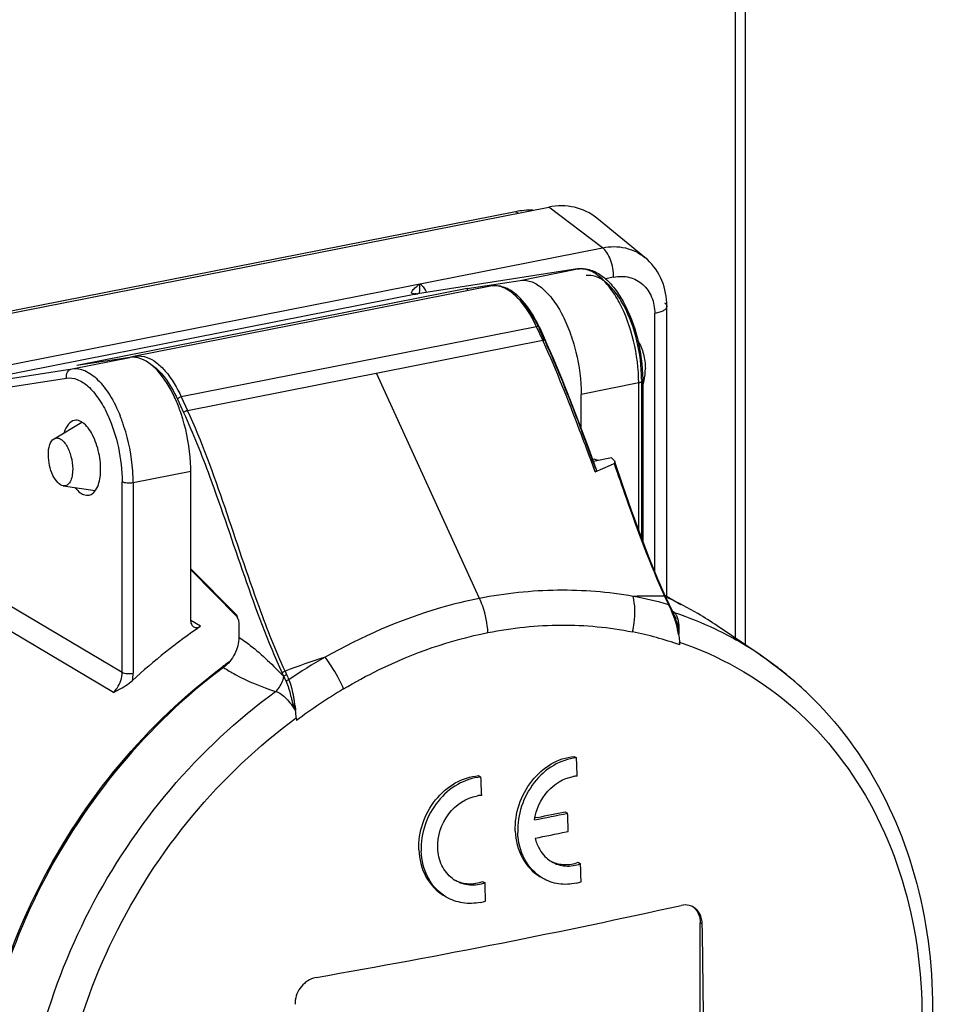
# Model space of a CAD drawing. Units: millimetres. Extents: x -3 to 844, y 0 to 594.
# Drawn here: x 212 to 223, y 58 to 70 of the extents above; entities that cross this region are included whole.
import ezdxf

# ---------------------------------------------------------------- set-up
doc = ezdxf.new("R2010")
doc.units = ezdxf.units.MM
doc.header["$LTSCALE"] = 46.255
for name, color, linetype in [('CEE-ANBAUSTEDXF_CONTINUOUS_LINE', 7, 'CONTINUOUS'), ('DECKEL_GEFR_DXF_CONTINUOUS_LINE', 7, 'CONTINUOUS'), ('SCHRAUBE_D9-DXF_CONTINUOUS_LINE', 7, 'CONTINUOUS')]:
    doc.layers.add(name, color=color, linetype=linetype)

msp = doc.modelspace()

# ---------------------------------------------------------------- linework, layer by layer
at = {"layer": 'CEE-ANBAUSTEDXF_CONTINUOUS_LINE', "color": 6, "linetype": 'CONTINUOUS'}
for p, q in [((207.04341, 65.51479), (218.30174, 67.73792)), ((217.89193, 67.68151), (207.15322, 65.56099)), ((219.48779, 67.11532), (218.89335, 67.6013)), ((218.657, 66.97415), (218.66017, 66.97464)), ((217.29642, 66.73301), (217.94687, 66.83385)), ((217.29642, 66.73301), (212.48132, 65.78219)), ((217.58196, 66.762), (213.19987, 65.89669)), ((217.30139, 66.7066), (217.29642, 66.73301)), ((216.66001, 66.66669), (216.65777, 66.66679)), ((219.75847, 62.93593), (219.75847, 66.51323)), ((218.18558, 66.2547), (218.26191, 66.08805)), ((218.35492, 65.87898), (218.26191, 66.08805)), ((213.13177, 65.88304), (212.48132, 65.78219)), ((219.46026, 65.59699), (219.46026, 63.61966)), ((218.70012, 65.01168), (218.70012, 65.42714)), ((212.19816, 64.87918), (212.53986, 65.08383)), ((219.07682, 64.64355), (218.8528, 64.59932)), ((219.1039, 64.61388), (219.07682, 64.64355)), ((218.86286, 64.62652), (218.84416, 64.62282)), ((218.91082, 64.61077), (218.86286, 64.62652)), ((218.8753, 64.47144), (219.06378, 64.55371)), ((219.06378, 64.55371), (219.10724, 64.57266)), ((219.21214, 64.31369), (219.11547, 64.59557)), ((213.88502, 62.62643), (213.88502, 64.47632)), ((212.31278, 64.29875), (212.70756, 64.2392)), ((213.88502, 63.26106), (214.45782, 62.68023)), ((219.73459, 62.95008), (219.92991, 62.83437)), ((219.76618, 62.88047), (219.74289, 62.93124)), ((219.77709, 62.85738), (219.76618, 62.88047)), ((219.78631, 62.8385), (219.77709, 62.85738)), ((219.79226, 62.82651), (219.78631, 62.8385)), ((219.80246, 62.80571), (219.79226, 62.8265)), ((214.44832, 62.70486), (214.45874, 62.68114)), ((219.85446, 62.68804), (219.84106, 62.72046)), ((214.47833, 62.59883), (214.47833, 62.42999)), ((219.85446, 62.68804), (219.86682, 62.65631)), ((220.90879, 62.21245), (220.37949, 62.57061)), ((215.18645, 61.43466), (215.18841, 61.4008)), ((218.61283, 60.95942), (218.64296, 60.94157)), ((217.43415, 60.72189), (217.46427, 60.70405)), ((218.50359, 60.27665), (218.53367, 60.25882)), ((218.16329, 60.20704), (218.12982, 60.20027)), ((218.51679, 60.02871), (218.54211, 60.03393)), ((218.66348, 59.653), (218.69354, 59.63519)), ((217.48478, 59.41549), (217.51484, 59.39768)), ((220.16983, 55.33561), (220.16983, 58.90645))]:
    msp.add_line(p, q, dxfattribs=at)
at = {"layer": 'CEE-ANBAUSTEDXF_CONTINUOUS_LINE', "color": 9, "linetype": 'CONTINUOUS'}
for p, q in [((217.92296, 67.66313), (217.89193, 67.68151)), ((218.96481, 67.2361), (218.30174, 67.73792)), ((207.70648, 65.01296), (218.96481, 67.2361)), ((218.65701, 66.97408), (216.68169, 66.66783)), ((217.94687, 66.83385), (218.65701, 66.97408)), ((218.65701, 66.97408), (218.66017, 66.97464)), ((219.10174, 66.87415), (218.9994, 66.85394)), ((216.68169, 66.66783), (210.44631, 65.43656)), ((216.66012, 66.66669), (216.66002, 66.66669)), ((216.68485, 66.66839), (216.68169, 66.66783)), ((219.60847, 63.2432), (219.60847, 66.42437)), ((218.15041, 66.26126), (213.76833, 65.39595)), ((218.22674, 66.09462), (218.15041, 66.26126)), ((218.25419, 66.08452), (218.18299, 66.23997)), ((213.84465, 65.22931), (218.22674, 66.09462)), ((218.23511, 66.07631), (218.22674, 66.09462)), ((212.42163, 65.74281), (213.13177, 65.88304)), ((210.44631, 65.43656), (212.42163, 65.74281)), ((210.37818, 65.3212), (212.35351, 65.62744)), ((217.44759, 62.90918), (216.17426, 65.68932)), ((219.41026, 65.56737), (218.70012, 65.42714)), ((219.41026, 63.75389), (219.41026, 65.56737)), ((219.44687, 65.59699), (219.44687, 63.65478)), ((213.72076, 65.36808), (213.79709, 65.20143)), ((213.76833, 65.39595), (213.84465, 65.22931)), ((218.8753, 64.47144), (218.82285, 64.61154)), ((218.83802, 64.61739), (218.86759, 64.53682)), ((213.88502, 64.47632), (213.17488, 64.33609)), ((213.03828, 61.99853), (213.03828, 64.34861)), ((213.17488, 64.33609), (213.17488, 61.98601)), ((210.41828, 63.5506), (213.03828, 61.99853)), ((212.9313, 61.74943), (210.3113, 63.3015)), ((214.44832, 62.70486), (213.88502, 63.27606)), ((219.7303, 62.9367), (219.75037, 62.89287)), ((219.74783, 62.90687), (219.74116, 62.92143)), ((219.75725, 62.88192), (219.76093, 62.87804)), ((219.75726, 62.88201), (219.76093, 62.87804)), ((219.78486, 62.83057), (219.78026, 62.83075)), ((214.00679, 62.5646), (213.88502, 62.63674)), ((215.01266, 61.98771), (215.03253, 61.94412)), ((215.04788, 62.01208), (215.06795, 61.96825)), ((220.19387, 58.89221), (220.16983, 58.90645))]:
    msp.add_line(p, q, dxfattribs=at)
at = {"layer": 'CEE-ANBAUSTEDXF_CONTINUOUS_LINE', "color": 7, "linetype": 'CONTINUOUS'}
for p, q in [((219.90308, 62.46446), (219.90354, 62.46228)), ((219.90498, 62.50083), (219.90535, 62.49079))]:
    msp.add_line(p, q, dxfattribs=at)
at = {"layer": 'CEE-ANBAUSTEDXF_CONTINUOUS_LINE', "color": 6, "linetype": 'CONTINUOUS'}
for points in [[(218.88655, 64.50745), (218.79405, 64.7592), (218.68077, 65.06371), (218.57028, 65.3525), (218.4618, 65.62456), (218.35492, 65.87898)], [(219.74289, 62.93124), (219.6477, 63.14722), (219.53993, 63.41085), (219.4319, 63.694), (219.323, 63.99543), (219.21214, 64.31369)], [(219.84106, 62.72046), (219.8279, 62.75075), (219.81503, 62.77911), (219.80246, 62.80571)]]:
    msp.add_lwpolyline(points, dxfattribs=at)
at = {"layer": 'CEE-ANBAUSTEDXF_CONTINUOUS_LINE', "color": 9, "linetype": 'CONTINUOUS'}
for centre, radius, start, end in [((218.6941, 66.73486), 0.24207, 98.065725, 98.812559), ((216.65892, 66.58887), 0.07782, 90.816884, 101.14237), ((216.64723, 66.89609), 0.23089, 269.169502, 270.75129), ((216.64729, 66.89235), 0.22715, 270.748149, 273.829257), ((216.65893, 66.58869), 0.078, 89.198438, 90.824367), ((216.65895, 66.58937), 0.07732, 80.030744, 89.131626), ((216.64748, 66.88928), 0.22408, 273.833384, 275.564945), ((216.64767, 66.88734), 0.22212, 275.563885, 278.809877), ((213.24721, 65.65709), 0.24423, 101.178305, 108.511391), ((211.37691, 64.49076), 1.63272, 24.59565, 24.903256), ((211.19576, 64.4269), 1.96118, 21.855223, 22.020745), ((211.16446, 64.41442), 1.99488, 20.936662, 21.853058), ((211.08498, 64.38426), 2.07989, 18.982338, 20.930309), ((211.01748, 64.36076), 2.15137, 18.190355, 18.989597), ((210.8858, 64.31851), 2.28965, 4.17432, 18.165991), ((211.11272, 64.3346), 2.06216, 0.041422, 4.187361), ((219.58219, 55.44673), 7.49143, 88.867154, 91.843531), ((214.72949, 60.6003), 5.52305, 24.518309, 24.68482), ((221.26276, 63.58581), 1.66358, 204.616452, 205.38667), ((221.39947, 63.65094), 1.81501, 205.393635, 205.754079), ((222.15243, 64.10587), 2.68829, 207.157271, 207.653811), ((221.79996, 63.84414), 2.25966, 205.754078, 206.047459), ((221.99988, 63.94142), 2.48199, 206.038376, 206.582745), ((223.1198, 64.60993), 3.7791, 207.615893, 207.785171), ((222.32141, 64.18926), 2.87667, 207.785325, 208.003569), ((216.49794, 58.65554), 5.27997, 50.542475, 50.914536), ((219.91161, 62.88992), 0.16815, 241.018692, 249.741614), ((218.4823, 58.61034), 4.34389, 64.393711, 71.600738), ((218.53272, 58.47381), 4.10143, 70.279748, 78.730777), ((219.41112, 62.54934), 0.50081, 350.050613, 353.6389), ((218.50218, 58.65505), 4.29498, 55.921339, 64.375095), ((218.49848, 58.65061), 4.30073, 52.947427, 55.913681), ((221.15077, 45.28734), 17.80343, 108.366333, 110.047123), ((218.48265, 58.62973), 4.32693, 50.549291, 52.946837), ((218.4673, 58.61101), 4.35114, 48.903446, 50.549763), ((218.44694, 58.5879), 4.38194, 45.89718, 48.901491), ((219.04998, 56.29267), 6.40349, 120.812027, 127.088064), ((218.42869, 58.56887), 4.40831, 45.103693, 45.898994)]:
    msp.add_arc(centre, radius, start, end, dxfattribs=at)
at = {"layer": 'CEE-ANBAUSTEDXF_CONTINUOUS_LINE', "color": 6, "linetype": 'CONTINUOUS'}
for centre, radius, start, end in [((216.66226, 66.82065), 0.15398, 269.168694, 270.720669), ((216.6624, 66.81452), 0.14784, 270.695758, 277.124166), ((216.66283, 66.81039), 0.1437, 277.155429, 278.811644), ((217.47204, 66.14631), 0.66766, 49.485085, 50.03182), ((217.42686, 66.09486), 0.73612, 44.523437, 49.41308), ((217.3769, 66.04434), 0.80717, 44.352216, 44.593873), ((218.87158, 66.51329), 0.88688, 359.996518, 2.875137), ((216.60819, 65.53228), 1.73495, 24.606936, 25.322857), ((213.16927, 65.64066), 0.24526, 92.622414, 98.794466), ((213.16968, 65.63071), 0.25522, 87.01027, 92.612065), ((213.2536, 65.6253), 0.27666, 101.198401, 110.197178), ((217.58835, 65.59696), 1.87192, 0.000787, 0.528778), ((212.03727, 64.62338), 1.81826, 23.880755, 24.900556), ((211.87643, 64.5543), 1.9933, 18.958088, 23.824566), ((211.74, 64.5052), 2.13829, 18.718308, 19.014869), ((212.52563, 64.37105), 0.22529, 326.789643, 327.487135), ((218.52837, 58.50433), 4.5039, 73.861728, 79.602884), ((217.95029, 58.97394), 4.34044, 65.139347, 65.54414), ((217.95852, 58.99141), 4.32112, 59.671669, 65.140955), ((218.48373, 62.20203), 1.44093, 24.493024, 25.869862), ((217.94751, 61.95474), 2.03142, 24.113848, 24.570017), ((218.08086, 62.01451), 1.88529, 22.905185, 24.111525), ((218.05849, 62.00499), 1.9096, 21.981429, 22.907326), ((218.19636, 62.06034), 1.76103, 20.846091, 21.990244), ((217.96079, 58.99618), 4.31586, 55.915016, 59.665785), ((214.04231, 62.50724), 0.45129, 22.240913, 22.665517), ((214.136, 62.5451), 0.35023, 19.814063, 22.309628), ((214.20435, 62.56997), 0.2775, 17.706583, 19.766393), ((218.06995, 56.59192), 7.22372, 124.227122, 132.765542), ((224.21662, 62.87971), 4.33184, 185.55708, 185.755838), ((218.54998, 56.35011), 7.13599, 125.973997, 126.743136), ((219.10211, 55.97465), 7.15791, 119.834662, 124.047988), ((123.75495, 56.60992), 94.98683, 2.4775881, 2.6137436), ((122.55486, 56.37245), 95.00821, 2.4770049, 2.6131287), ((218.67486, 60.2722), 0.44444, 96.421013, 99.599269), ((218.67328, 60.28636), 0.43019, 92.704885, 96.423893), ((217.49211, 60.02223), 0.45669, 95.768461, 98.872846), ((217.49077, 60.03571), 0.44315, 92.130341, 95.771214), ((198.69516, 156.25721), 98.00328, 281.4578917, 281.6609576), ((198.67804, 156.47395), 98.24255, 281.4170507, 281.6602712), ((124.58141, 56.6213), 94.02265, 2.0800603, 2.2171986), ((198.66768, 156.34243), 98.33778, 281.4170222, 281.6449416), ((218.53862, 60.00325), 0.39815, 228.078685, 239.30391), ((125.70642, 56.68311), 93.03396, 1.6805954, 1.8183699), ((217.35774, 59.77561), 0.40552, 232.645647, 239.349685), ((124.52448, 56.44618), 93.03719, 1.6801843, 1.8179534), ((218.49674, 60.04458), 0.66494, 282.526878, 287.8325), ((217.32222, 59.82329), 0.67915, 281.561758, 287.078146), ((199.15901, 152.76083), 95.91665, 281.1567952, 282.5104021), ((219.98698, 58.93286), 0.19394, 67.126247, 76.244018), ((219.98737, 58.93413), 0.19261, 59.349504, 67.08685), ((219.96067, 58.94084), 0.20046, 48.408425, 55.601265), ((132.57068, 57.10679), 87.64138, 358.8326989, 1.1673011), ((197.64905, 160.32893), 103.63389, 279.8809817, 281.1662161), ((215.47954, 57.96605), 0.27033, 99.948051, 107.584424)]:
    msp.add_arc(centre, radius, start, end, dxfattribs=at)
at = {"layer": 'CEE-ANBAUSTEDXF_CONTINUOUS_LINE', "color": 7, "linetype": 'CONTINUOUS'}
for centre, radius, start, end in [((218.52601, 62.1384), 1.43738, 27.703146, 28.285412), ((218.51414, 62.13216), 1.45079, 27.144371, 27.703274), ((218.47754, 62.11349), 1.49188, 26.252349, 27.141332), ((218.49878, 62.12319), 1.46854, 23.833659, 26.279484), ((218.62315, 62.17869), 1.33235, 23.262529, 23.811691), ((218.70947, 62.21511), 1.23865, 21.824226, 23.291791), ((218.73828, 62.22779), 1.20719, 21.77364, 23.27951), ((218.87799, 62.28377), 1.05668, 20.666192, 21.764795), ((218.86728, 62.27845), 1.0686, 20.948091, 21.816926), ((218.95102, 62.31068), 0.97888, 20.675624, 20.938557), ((218.95294, 62.3122), 0.97652, 20.207971, 20.657729), ((218.98407, 62.32315), 0.94354, 20.395179, 20.675675), ((219.00897, 62.33242), 0.91698, 20.229566, 20.394602), ((219.0626, 62.35201), 0.85986, 18.122726, 20.242394), ((219.11297, 62.37011), 0.80636, 18.013568, 20.271728), ((219.53266, 62.47504), 0.37322, 4.883811, 9.102847), ((219.59722, 62.48056), 0.30843, 4.137448, 4.884291), ((219.6748, 62.48626), 0.23064, 3.623164, 4.11587), ((219.67433, 62.48497), 0.23174, 3.029326, 5.425426), ((219.70684, 62.48676), 0.19918, 1.162992, 3.008807)]:
    msp.add_arc(centre, radius, start, end, dxfattribs=at)
at = {"layer": 'CEE-ANBAUSTEDXF_CONTINUOUS_LINE', "color": 6, "linetype": 'CONTINUOUS'}
for points in [[(218.10527, 67.69962), (218.03394, 67.70177), (217.96195, 67.69534), (217.89193, 67.68151)], [(213.2351, 65.87779), (213.21804, 65.88197), (213.20053, 65.88467), (213.18299, 65.88558)], [(212.56697, 65.06615), (212.55793, 65.0736), (212.54836, 65.08049), (212.53828, 65.08647)], [(218.88171, 64.51775), (218.8778, 64.52462), (218.87292, 64.53098), (218.86759, 64.53682)], [(218.88655, 64.50745), (218.88524, 64.51101), (218.88358, 64.51445), (218.88171, 64.51775)], [(219.1039, 64.61388), (219.10876, 64.60855), (219.11313, 64.6024), (219.11547, 64.59557)], [(214.46871, 62.65437), (214.47144, 62.64579), (214.47373, 62.63705), (214.47539, 62.62821)], [(214.47539, 62.62821), (214.47721, 62.61853), (214.47832, 62.60867), (214.47832, 62.59882)], [(219.86659, 62.61755), (219.8591, 62.64093), (219.85085, 62.66408), (219.84211, 62.68702)], [(219.8949, 62.50214), (219.88898, 62.54131), (219.87869, 62.57984), (219.86659, 62.61755)], [(219.90662, 62.44527), (219.90921, 62.41967), (219.91224, 62.39412), (219.91453, 62.36849)], [(219.91669, 62.33469), (219.91636, 62.34593), (219.91563, 62.35716), (219.91498, 62.36838)], [(215.1861, 61.43479), (215.18377, 61.4659), (215.17969, 61.49685), (215.17687, 61.52791)], [(220.03309, 59.12124), (220.00172, 59.12893), (219.96771, 59.12856), (219.93617, 59.12156)]]:
    msp.add_open_spline(points, degree=3, dxfattribs=at)
for points, knots in [([(218.89335, 67.6013), (218.81476, 67.66554), (218.62042, 67.76017), (218.40574, 67.75846), (218.30174, 67.73792)], [0, 0, 0, 0, 0.4891519, 1, 1, 1, 1]), ([(219.75735, 66.55777), (219.75199, 66.66438), (219.70235, 66.87588), (219.56854, 67.0493), (219.48779, 67.11532)], [0, 0, 0, 0, 0.50576031, 1, 1, 1, 1]), ([(218.66017, 66.97464), (218.71204, 66.98268), (218.82468, 66.97127), (218.97634, 66.88453), (219.11032, 66.74684), (219.27272, 66.49671), (219.41296, 66.11433), (219.45863, 65.78303), (219.46018, 65.61424)], [0, 0, 0, 0, 0.09140019, 0.18901994, 0.29871773, 0.42307283, 0.70604061, 1, 1, 1, 1]), ([(217.94687, 66.83385), (217.98968, 66.84049), (218.08784, 66.82803), (218.22364, 66.74379), (218.35191, 66.60573), (218.46804, 66.42022), (218.5664, 66.1971), (218.66609, 65.86633), (218.70012, 65.60243), (218.70012, 65.42714)], [0, 0, 0, 0, 0.07528775, 0.16434995, 0.27279746, 0.40031466, 0.54309098, 0.69532146, 1, 1, 1, 1]), ([(217.90092, 66.658), (217.85448, 66.69692), (217.75543, 66.76039), (217.63508, 66.77249), (217.58196, 66.762)], [0, 0, 0, 0, 0.52809034, 1, 1, 1, 1]), ([(218.17643, 66.27435), (218.16084, 66.30731), (218.09965, 66.42654), (218.02235, 66.53876), (217.95407, 66.6086)], [0, 0, 0, 0, 0.2718481, 1, 1, 1, 1]), ([(213.68651, 65.38895), (213.63129, 65.5079), (213.51712, 65.70433), (213.32777, 65.85509), (213.2351, 65.87779)], [0, 0, 0, 0, 0.57887056, 1, 1, 1, 1]), ([(213.88502, 64.47632), (213.88502, 64.53558), (213.87391, 64.77773), (213.82392, 65.01808), (213.76519, 65.19141)], [0, 0, 0, 0, 0.24460087, 1, 1, 1, 1]), ([(212.45026, 65.10646), (212.42156, 65.10167), (212.36091, 65.05817), (212.33547, 64.99317), (212.32478, 64.95583)], [0, 0, 0, 0, 0.42822129, 1, 1, 1, 1]), ([(212.53828, 65.08647), (212.53106, 65.09074), (212.50406, 65.10462), (212.47199, 65.11008), (212.45026, 65.10646)], [0, 0, 0, 0, 0.27577419, 1, 1, 1, 1]), ([(212.71561, 64.24996), (212.74945, 64.30305), (212.78172, 64.44957), (212.76673, 64.6757), (212.69972, 64.89537), (212.61765, 65.02441), (212.56697, 65.06615)], [0, 0, 0, 0, 0.21615493, 0.49350385, 0.77460829, 1, 1, 1, 1]), ([(212.19816, 64.87918), (212.20891, 64.88562), (212.2358, 64.89306), (212.27828, 64.87898), (212.31779, 64.84561), (212.3693, 64.77495), (212.41403, 64.65904), (212.42847, 64.55706), (212.42847, 64.50465)], [0, 0, 0, 0, 0.07573033, 0.15813382, 0.25987767, 0.38409046, 0.68323917, 1, 1, 1, 1]), ([(212.12847, 64.68237), (212.12847, 64.72445), (212.13502, 64.79554), (212.17293, 64.86406), (212.19816, 64.87918)], [0, 0, 0, 0, 0.58856933, 1, 1, 1, 1]), ([(212.31278, 64.29875), (212.28723, 64.30261), (212.23289, 64.34181), (212.17833, 64.43229), (212.13887, 64.5506), (212.12847, 64.63822), (212.12847, 64.68237)], [0, 0, 0, 0, 0.17285866, 0.41467735, 0.70460939, 1, 1, 1, 1]), ([(219.11547, 64.59557), (219.11683, 64.5916), (219.11854, 64.58216), (219.11149, 64.5745), (219.10724, 64.57266)], [0, 0, 0, 0, 0.4752219, 1, 1, 1, 1]), ([(212.42847, 64.50465), (212.42847, 64.47526), (212.42413, 64.42151), (212.40241, 64.35244), (212.36496, 64.3042), (212.32827, 64.29641), (212.31278, 64.29875)], [0, 0, 0, 0, 0.33562496, 0.61064555, 0.82105304, 1, 1, 1, 1]), ([(218.8753, 64.47144), (218.88177, 64.47427), (218.89222, 64.48681), (218.88884, 64.50123), (218.88655, 64.50745)], [0, 0, 0, 0, 0.51581156, 1, 1, 1, 1]), ([(212.45877, 64.2763), (212.46494, 64.26847), (212.48824, 64.24093), (212.51578, 64.21648), (212.53828, 64.20315)], [0, 0, 0, 0, 0.27603147, 1, 1, 1, 1]), ([(212.53828, 64.20315), (212.546, 64.19858), (212.57479, 64.18389), (212.60951, 64.17914), (212.63234, 64.18436)], [0, 0, 0, 0, 0.27701181, 1, 1, 1, 1]), ([(212.63234, 64.18436), (212.64018, 64.18615), (212.67347, 64.19796), (212.69936, 64.2251), (212.71412, 64.24765)], [0, 0, 0, 0, 0.22974152, 1, 1, 1, 1]), ([(213.88502, 62.62643), (213.88502, 62.61924), (213.88754, 62.59285), (213.90403, 62.56735), (213.92066, 62.55749)], [0, 0, 0, 0, 0.27108221, 1, 1, 1, 1]), ([(213.92066, 62.55749), (213.93294, 62.55021), (213.96458, 62.54383), (213.99378, 62.55576), (214.00679, 62.5646)], [0, 0, 0, 0, 0.47576208, 1, 1, 1, 1]), ([(219.90514, 62.46023), (219.90204, 62.46194), (219.90086, 62.47039), (219.89657, 62.48356), (219.896, 62.49486), (219.8949, 62.50214)], [0, 0, 0, 0, 0.24458274, 0.4916521, 1, 1, 1, 1]), ([(214.47833, 62.42999), (214.47833, 62.35901), (214.44085, 62.21497), (214.34616, 62.10073), (214.28848, 62.05766)], [0, 0, 0, 0, 0.49648073, 1, 1, 1, 1]), ([(220.90879, 62.21245), (221.32583, 61.93025), (222.07938, 61.20209), (222.80673, 59.78085), (223.10293, 58.14358), (222.95894, 56.41761), (222.39503, 54.72733), (221.45515, 53.19368), (220.20876, 51.92847), (219.20622, 51.31242), (218.684, 51.08222)], [0, 0, 0, 0, 0.11190445, 0.22771354, 0.34935955, 0.47690291, 0.60866616, 0.7418199, 0.87317156, 1, 1, 1, 1]), ([(215.76998, 61.79234), (215.75571, 61.82649), (215.69201, 61.9639), (215.61119, 62.09349), (215.54106, 62.18388)], [0, 0, 0, 0, 0.24441842, 1, 1, 1, 1]), ([(211.19341, 56.00865), (211.19341, 57.16368), (211.80139, 59.50802), (213.3423, 61.36756), (214.28103, 62.06835)], [0, 0, 0, 0, 0.49646788, 1, 1, 1, 1]), ([(214.28848, 62.05766), (213.35252, 61.35676), (211.81587, 59.50014), (211.20705, 57.16126), (211.20476, 56.00825)], [0, 0, 0, 0, 0.50350996, 1, 1, 1, 1]), ([(212.9313, 61.74943), (212.9514, 61.75984), (213.03288, 61.80187), (213.11414, 61.84817), (213.16505, 61.89513)], [0, 0, 0, 0, 0.24632757, 1, 1, 1, 1]), ([(215.06056, 61.88528), (215.07287, 61.85827), (215.0937, 61.80099), (215.11346, 61.72689), (215.12859, 61.66564), (215.13863, 61.62679), (215.14787, 61.59584), (215.15521, 61.57266), (215.16351, 61.55413), (215.16842, 61.5388), (215.17531, 61.53274), (215.17553, 61.52872)], [0, 0, 0, 0, 0.23723448, 0.4855669, 0.61278937, 0.74146683, 0.80616701, 0.8709573, 0.93568278, 0.96784854, 1, 1, 1, 1]), ([(217.8887, 60.03845), (217.88461, 60.14744), (217.91835, 60.37004), (218.07459, 60.66308), (218.31349, 60.87989), (218.5145, 60.95019), (218.61283, 60.95942)], [0, 0, 0, 0, 0.25671351, 0.51707352, 0.76754996, 1, 1, 1, 1]), ([(218.64296, 60.94157), (218.54463, 60.93234), (218.34362, 60.86205), (218.10471, 60.64525), (217.94845, 60.35222), (217.91469, 60.12962), (217.91878, 60.02063)], [0, 0, 0, 0, 0.23245066, 0.48292536, 0.74328478, 1, 1, 1, 1]), ([(216.69794, 59.80808), (216.69385, 59.9169), (216.72824, 60.13941), (216.88761, 60.43141), (217.13107, 60.64585), (217.3346, 60.71363), (217.43415, 60.72189)], [0, 0, 0, 0, 0.25542794, 0.51487548, 0.76569055, 1, 1, 1, 1]), ([(217.46427, 60.70405), (217.36472, 60.69579), (217.16118, 60.628), (216.91773, 60.41358), (216.75835, 60.12159), (216.72394, 59.89908), (216.72803, 59.79026)], [0, 0, 0, 0, 0.23431056, 0.48512732, 0.74457487, 1, 1, 1, 1]), ([(218.12506, 60.1754), (218.1436, 60.30387), (218.2517, 60.54587), (218.48207, 60.69036), (218.60074, 60.71041)], [0, 0, 0, 0, 0.51888459, 1, 1, 1, 1]), ([(216.93129, 59.82855), (216.92575, 59.97609), (217.01939, 60.27321), (217.28364, 60.45193), (217.42166, 60.47346)], [0, 0, 0, 0, 0.51384797, 1, 1, 1, 1]), ([(217.8887, 60.03845), (217.89301, 59.92371), (217.94548, 59.7008), (218.10287, 59.52897), (218.19367, 59.47518)], [0, 0, 0, 0, 0.52104918, 1, 1, 1, 1]), ([(218.22372, 59.45738), (218.13292, 59.51117), (217.97555, 59.68299), (217.92308, 59.90589), (217.91878, 60.02063)], [0, 0, 0, 0, 0.47894876, 1, 1, 1, 1]), ([(218.1335, 59.95052), (218.13911, 59.92652), (218.16656, 59.83631), (218.22078, 59.75351), (218.27262, 59.707)], [0, 0, 0, 0, 0.26139615, 1, 1, 1, 1]), ([(216.69794, 59.80808), (216.70227, 59.69299), (216.7562, 59.46851), (216.91558, 59.29655), (217.00743, 59.24214)], [0, 0, 0, 0, 0.51895373, 1, 1, 1, 1]), ([(217.03749, 59.22433), (216.94564, 59.27875), (216.78627, 59.4507), (216.73235, 59.67517), (216.72803, 59.79026)], [0, 0, 0, 0, 0.48104522, 1, 1, 1, 1]), ([(217.11169, 59.45326), (217.05714, 59.49489), (216.96564, 59.61175), (216.93405, 59.75498), (216.93129, 59.82855)], [0, 0, 0, 0, 0.48244643, 1, 1, 1, 1]), ([(218.33537, 59.66089), (218.38701, 59.6303), (218.50932, 59.59259), (218.63466, 59.61346), (218.69354, 59.63519)], [0, 0, 0, 0, 0.48883243, 1, 1, 1, 1]), ([(218.33606, 59.6623), (218.38522, 59.63885), (218.4974, 59.61251), (218.61003, 59.63327), (218.66348, 59.653)], [0, 0, 0, 0, 0.488758, 1, 1, 1, 1]), ([(217.51484, 59.39768), (217.45481, 59.37644), (217.32737, 59.35691), (217.2035, 59.39564), (217.151, 59.42674)], [0, 0, 0, 0, 0.51069634, 1, 1, 1, 1]), ([(217.15162, 59.42813), (217.20162, 59.40409), (217.31544, 59.37658), (217.43021, 59.39618), (217.48478, 59.41549)], [0, 0, 0, 0, 0.48935372, 1, 1, 1, 1]), ([(218.64096, 59.39547), (218.57002, 59.37973), (218.42336, 59.37233), (218.28439, 59.42144), (218.22372, 59.45738)], [0, 0, 0, 0, 0.50752801, 1, 1, 1, 1]), ([(217.45834, 59.15791), (217.38652, 59.14325), (217.23857, 59.13794), (217.09874, 59.18804), (217.03749, 59.22433)], [0, 0, 0, 0, 0.50726821, 1, 1, 1, 1]), ([(220.19387, 58.89221), (220.19303, 58.9345), (220.17564, 59.01653), (220.11857, 59.08028), (220.08557, 59.09984)], [0, 0, 0, 0, 0.52443074, 1, 1, 1, 1]), ([(220.09373, 59.09076), (220.11819, 59.06905), (220.15807, 59.01064), (220.16983, 58.94173), (220.16983, 58.90645)], [0, 0, 0, 0, 0.48100924, 1, 1, 1, 1]), ([(215.39787, 58.22374), (215.33249, 58.20308), (215.2147, 58.11143), (215.16953, 57.97008), (215.17093, 57.90035)], [0, 0, 0, 0, 0.49572971, 1, 1, 1, 1])]:
    msp.add_open_spline(points, degree=3, knots=knots, dxfattribs=at)
at = {"layer": 'CEE-ANBAUSTEDXF_CONTINUOUS_LINE', "color": 9, "linetype": 'CONTINUOUS'}
for points, knots in [([(218.96481, 67.2361), (219.05675, 67.25425), (219.24652, 67.25576), (219.41831, 67.17211), (219.48779, 67.11532)], [0, 0, 0, 0, 0.51084644, 1, 1, 1, 1]), ([(219.10174, 66.87415), (219.10174, 66.94661), (219.0819, 67.05338), (219.02482, 67.17284), (218.98605, 67.22002), (218.96481, 67.2361)], [0, 0, 0, 0, 0.54852965, 0.79837671, 1, 1, 1, 1]), ([(219.41026, 65.56737), (219.41026, 65.7421), (219.36574, 66.08619), (219.22551, 66.48363), (219.06393, 66.74344), (218.93618, 66.88191), (218.80098, 66.96701), (218.703, 66.98062), (218.66013, 66.97454)], [0, 0, 0, 0, 0.304432, 0.59882902, 0.72649856, 0.83520824, 0.92456577, 1, 1, 1, 1]), ([(219.44687, 65.61409), (219.44687, 65.77344), (219.40615, 66.08713), (219.27799, 66.44928), (219.13033, 66.68555), (219.0137, 66.81104), (218.89025, 66.88762), (218.80101, 66.89895), (218.76209, 66.89292)], [0, 0, 0, 0, 0.3048553, 0.59945309, 0.72704427, 0.8355547, 0.92466857, 1, 1, 1, 1]), ([(219.10174, 66.87415), (219.16517, 66.88667), (219.29678, 66.88654), (219.47206, 66.79432), (219.58533, 66.62773), (219.60847, 66.49319), (219.60847, 66.42437)], [0, 0, 0, 0, 0.24942875, 0.48844622, 0.73451943, 1, 1, 1, 1]), ([(216.64388, 66.66522), (216.63149, 66.66543), (216.59726, 66.67249), (216.62494, 66.72062), (216.66239, 66.74991), (216.6952, 66.77744), (216.71315, 66.79147)], [0, 0, 0, 0, 0.19148847, 0.36074686, 0.64815962, 1, 1, 1, 1]), ([(216.70737, 66.67183), (216.70773, 66.68213), (216.7101, 66.72199), (216.7122, 66.76186), (216.71314, 66.79147)], [0, 0, 0, 0, 0.25808855, 1, 1, 1, 1]), ([(216.71315, 66.79147), (216.72077, 66.7857), (216.7537, 66.7556), (216.77745, 66.71675), (216.79264, 66.68536)], [0, 0, 0, 0, 0.21506489, 1, 1, 1, 1]), ([(217.89404, 66.64098), (217.84781, 66.68427), (217.75328, 66.7545), (217.63246, 66.77197), (217.58196, 66.762)], [0, 0, 0, 0, 0.55163238, 1, 1, 1, 1]), ([(218.15041, 66.26126), (218.13266, 66.30003), (218.06397, 66.43669), (217.97475, 66.56542), (217.89404, 66.64098)], [0, 0, 0, 0, 0.27834918, 1, 1, 1, 1]), ([(218.17784, 66.25111), (218.16129, 66.28656), (218.09733, 66.41173), (218.01481, 66.52951), (217.94061, 66.59898)], [0, 0, 0, 0, 0.27797178, 1, 1, 1, 1]), ([(219.75847, 66.51323), (219.75847, 66.49151), (219.72179, 66.45998), (219.66774, 66.43849), (219.62947, 66.42852), (219.60847, 66.42437)], [0, 0, 0, 0, 0.35886839, 0.64627126, 1, 1, 1, 1]), ([(219.73036, 66.5566), (219.73466, 66.55345), (219.74807, 66.54249), (219.75846, 66.52545), (219.75847, 66.51323)], [0, 0, 0, 0, 0.30383032, 1, 1, 1, 1]), ([(218.18558, 66.2547), (218.18469, 66.25665), (218.17509, 66.26573), (218.16051, 66.26325), (218.15041, 66.26126)], [0, 0, 0, 0, 0.17264269, 1, 1, 1, 1]), ([(218.22674, 66.09462), (218.23063, 66.09539), (218.24196, 66.0971), (218.25845, 66.09553), (218.26189, 66.08804)], [0, 0, 0, 0, 0.32518002, 1, 1, 1, 1]), ([(218.8229, 64.6116), (218.7763, 64.73617), (218.59148, 65.22869), (218.39815, 65.71859), (218.23511, 66.07631)], [0, 0, 0, 0, 0.25279568, 1, 1, 1, 1]), ([(218.25932, 66.07333), (218.31264, 65.9569), (218.52083, 65.47771), (218.7021, 64.98751), (218.83802, 64.61739)], [0, 0, 0, 0, 0.24515663, 1, 1, 1, 1]), ([(213.19987, 65.89669), (213.24773, 65.90614), (213.34447, 65.89403), (213.46867, 65.81999), (213.62658, 65.66544), (213.7162, 65.50976), (213.76833, 65.39595)], [0, 0, 0, 0, 0.18185662, 0.34283443, 0.53335592, 1, 1, 1, 1]), ([(212.35351, 65.62744), (212.34885, 65.65218), (212.35546, 65.70487), (212.399, 65.73834), (212.42163, 65.74281)], [0, 0, 0, 0, 0.52180792, 1, 1, 1, 1]), ([(212.42163, 65.74281), (212.4733, 65.75082), (212.59552, 65.72761), (212.7548, 65.60335), (212.90053, 65.40944), (212.97824, 65.25034), (213.01387, 65.16223)], [0, 0, 0, 0, 0.1783379, 0.39948612, 0.67581298, 1, 1, 1, 1]), ([(213.37715, 65.80745), (213.44868, 65.76537), (213.58428, 65.62785), (213.67709, 65.46343), (213.72076, 65.36808)], [0, 0, 0, 0, 0.44171506, 1, 1, 1, 1]), ([(212.35351, 65.62744), (212.39652, 65.63411), (212.49681, 65.61818), (212.63152, 65.52366), (212.75674, 65.37281), (212.82552, 65.24783), (212.85782, 65.17827)], [0, 0, 0, 0, 0.18277464, 0.40430161, 0.67801089, 1, 1, 1, 1]), ([(219.44687, 65.61409), (219.44888, 65.61289), (219.45492, 65.60891), (219.46026, 65.60204), (219.46026, 65.59699)], [0, 0, 0, 0, 0.31677923, 1, 1, 1, 1]), ([(219.46026, 65.59699), (219.46027, 65.58975), (219.44166, 65.57392), (219.42292, 65.56986), (219.41026, 65.56737)], [0, 0, 0, 0, 0.35957446, 1, 1, 1, 1]), ([(213.76833, 65.39595), (213.75381, 65.39308), (213.7359, 65.38485), (213.72276, 65.37133), (213.72076, 65.36808)], [0, 0, 0, 0, 0.79508538, 1, 1, 1, 1]), ([(212.86148, 65.17031), (212.91974, 65.04304), (213.00558, 64.77228), (213.03828, 64.49031), (213.03828, 64.34861)], [0, 0, 0, 0, 0.49693092, 1, 1, 1, 1]), ([(213.79709, 65.20143), (213.79899, 65.20453), (213.81201, 65.21814), (213.82997, 65.22641), (213.84465, 65.22931)], [0, 0, 0, 0, 0.19564685, 1, 1, 1, 1]), ([(213.79709, 65.20143), (213.9148, 64.94443), (214.17866, 64.2753), (214.53742, 63.18799), (214.83475, 62.37615), (215.01266, 61.98771)], [0, 0, 0, 0, 0.24675648, 0.62704829, 1, 1, 1, 1]), ([(215.04788, 62.01208), (214.93065, 62.26803), (214.66944, 62.9365), (214.31757, 64.02565), (214.02313, 64.83963), (213.84465, 65.22931)], [0, 0, 0, 0, 0.24581992, 0.6257502, 1, 1, 1, 1]), ([(219.10724, 64.57265), (219.15599, 64.43238), (219.34738, 63.88122), (219.54912, 63.33228), (219.7303, 62.9367)], [0, 0, 0, 0, 0.25446094, 1, 1, 1, 1]), ([(219.11072, 64.59396), (219.15953, 64.4515), (219.35139, 63.89043), (219.55389, 63.33146), (219.73775, 62.92889)], [0, 0, 0, 0, 0.25387712, 1, 1, 1, 1]), ([(213.17488, 64.33609), (213.15004, 64.33119), (213.10375, 64.33011), (213.05628, 64.33795), (213.03828, 64.34861)], [0, 0, 0, 0, 0.54750002, 1, 1, 1, 1]), ([(219.34119, 62.93428), (219.03477, 62.98798), (218.39867, 63.0389), (217.76454, 62.97061), (217.44759, 62.90918)], [0, 0, 0, 0, 0.49072211, 1, 1, 1, 1]), ([(217.44757, 62.90915), (217.2848, 62.87689), (216.62205, 62.71469), (215.99074, 62.43629), (215.54106, 62.18388)], [0, 0, 0, 0, 0.24344637, 1, 1, 1, 1]), ([(217.55146, 62.4869), (217.54444, 62.59713), (217.51547, 62.74204), (217.46214, 62.87742), (217.44759, 62.90918)], [0, 0, 0, 0, 0.75966907, 1, 1, 1, 1]), ([(219.33422, 62.49616), (219.3432, 62.53345), (219.36963, 62.67767), (219.3676, 62.82912), (219.34118, 62.93428)], [0, 0, 0, 0, 0.26131372, 1, 1, 1, 1]), ([(219.75037, 62.89287), (219.75188, 62.89283), (219.75643, 62.89253), (219.76165, 62.89028), (219.76298, 62.88738)], [0, 0, 0, 0, 0.32070666, 1, 1, 1, 1]), ([(219.79177, 62.81952), (219.79232, 62.82072), (219.79309, 62.82304), (219.79274, 62.82555), (219.79226, 62.82651)], [0, 0, 0, 0, 0.55183756, 1, 1, 1, 1]), ([(219.88034, 62.69296), (219.87825, 62.69721), (219.87075, 62.71122), (219.8613, 62.7243), (219.85339, 62.73218)], [0, 0, 0, 0, 0.29792003, 1, 1, 1, 1]), ([(217.55146, 62.48691), (217.84907, 62.54567), (218.44682, 62.61028), (219.04608, 62.55365), (219.33422, 62.49614)], [0, 0, 0, 0, 0.50798473, 1, 1, 1, 1]), ([(219.90277, 62.62664), (219.9014, 62.6329), (219.89579, 62.65557), (219.88783, 62.67774), (219.88034, 62.69296)], [0, 0, 0, 0, 0.27427749, 1, 1, 1, 1]), ([(219.90884, 62.49386), (219.91015, 62.50562), (219.9134, 62.54993), (219.90974, 62.59481), (219.90277, 62.62664)], [0, 0, 0, 0, 0.26650572, 1, 1, 1, 1]), ([(215.76996, 61.79233), (215.91101, 61.87647), (216.47232, 62.18226), (217.08544, 62.39561), (217.55146, 62.4869)], [0, 0, 0, 0, 0.25698352, 1, 1, 1, 1]), ([(214.47832, 62.43017), (214.52665, 62.39918), (214.72593, 62.25412), (214.9026, 62.08092), (215.03253, 61.94412)], [0, 0, 0, 0, 0.23329401, 1, 1, 1, 1]), ([(219.91498, 62.36838), (220.40259, 62.20428), (221.33499, 61.68048), (222.35402, 60.4098), (222.90233, 58.80105), (222.94594, 57.01412), (222.49471, 55.20813), (221.59299, 53.54078), (220.32306, 52.15962), (219.27189, 51.49354), (218.72236, 51.2513)], [0, 0, 0, 0, 0.11038813, 0.22304617, 0.34201326, 0.46863094, 0.60143995, 0.73701949, 0.87114367, 1, 1, 1, 1]), ([(212.9313, 61.74943), (212.94792, 61.76582), (213.00671, 61.83633), (213.03828, 61.93022), (213.03828, 61.99853)], [0, 0, 0, 0, 0.25469656, 1, 1, 1, 1]), ([(213.03828, 61.99853), (213.05628, 61.98786), (213.10375, 61.98002), (213.15004, 61.9811), (213.17488, 61.98601)], [0, 0, 0, 0, 0.45249998, 1, 1, 1, 1]), ([(214.28848, 62.05766), (214.33556, 62.02662), (214.53898, 61.90493), (214.76083, 61.81693), (214.93209, 61.76039)], [0, 0, 0, 0, 0.23820635, 1, 1, 1, 1]), ([(215.04788, 62.01208), (215.03713, 62.00816), (215.02399, 62.00104), (215.01422, 61.99024), (215.01266, 61.98771)], [0, 0, 0, 0, 0.79408252, 1, 1, 1, 1]), ([(215.06796, 61.96825), (215.06419, 61.96687), (215.05117, 61.96102), (215.03809, 61.95268), (215.03268, 61.94379)], [0, 0, 0, 0, 0.27817037, 1, 1, 1, 1]), ([(214.93209, 61.76039), (214.9447, 61.7721), (214.99166, 61.82487), (215.02432, 61.89224), (215.03201, 61.94513)], [0, 0, 0, 0, 0.24349456, 1, 1, 1, 1]), ([(215.09449, 61.90548), (215.09101, 61.90438), (215.07872, 61.89963), (215.06669, 61.89265), (215.06055, 61.88528)], [0, 0, 0, 0, 0.27557064, 1, 1, 1, 1]), ([(215.09449, 61.90548), (215.10639, 61.87682), (215.12689, 61.81678), (215.14383, 61.73885), (215.15479, 61.67465), (215.16124, 61.63398), (215.1667, 61.60135), (215.171, 61.57699), (215.17495, 61.55645), (215.17752, 61.5406), (215.17897, 61.53146), (215.17687, 61.52791)], [0, 0, 0, 0, 0.24007068, 0.48937387, 0.61625972, 0.74400756, 0.80803888, 0.87206609, 0.93595754, 0.96807225, 1, 1, 1, 1]), ([(211.78819, 55.67575), (211.78819, 56.84032), (212.4085, 59.203), (213.9781, 61.06618), (214.93209, 61.76039)], [0, 0, 0, 0, 0.49674299, 1, 1, 1, 1]), ([(214.93209, 61.76039), (214.9824, 61.75027), (215.07509, 61.66971), (215.14105, 61.57998), (215.17565, 61.52809)], [0, 0, 0, 0, 0.45134581, 1, 1, 1, 1]), ([(215.67121, 50.87771), (215.19381, 50.97763), (214.26288, 51.34692), (213.14483, 52.37209), (212.41548, 53.75814), (212.12588, 55.37437), (212.28589, 57.08707), (212.87633, 58.76121), (213.84662, 60.26421), (214.71369, 61.08885), (215.18645, 61.43466)], [0, 0, 0, 0, 0.11160853, 0.2235439, 0.34008315, 0.46364233, 0.59415015, 0.72941802, 0.86596862, 1, 1, 1, 1])]:
    msp.add_open_spline(points, degree=3, knots=knots, dxfattribs=at)
for points in [[(218.18299, 66.23997), (218.1856, 66.24422), (218.18766, 66.25017), (218.18558, 66.2547)], [(218.2619, 66.08803), (218.26397, 66.08351), (218.26192, 66.07757), (218.25932, 66.07333)], [(219.74288, 62.93124), (219.74104, 62.93542), (219.73487, 62.9366), (219.7303, 62.9367)], [(219.74116, 62.92143), (219.7429, 62.92425), (219.74421, 62.92819), (219.74288, 62.93123)], [(219.76298, 62.88738), (219.76431, 62.88448), (219.76281, 62.88061), (219.76093, 62.87804)], [(219.79226, 62.82651), (219.79101, 62.82903), (219.78765, 62.8302), (219.78486, 62.83057)], [(214.44832, 62.70486), (214.4496, 62.69605), (214.45301, 62.68721), (214.4584, 62.68013)], [(213.16505, 61.89513), (213.17145, 61.92492), (213.17488, 61.95554), (213.17488, 61.98601)], [(215.06795, 61.96825), (215.07741, 61.94759), (215.08617, 61.92661), (215.09449, 61.90548)], [(215.03201, 61.94513), (215.0421, 61.92546), (215.05149, 61.90544), (215.06056, 61.88528)]]:
    msp.add_open_spline(points, degree=3, dxfattribs=at)
at = {"layer": 'CEE-ANBAUSTEDXF_CONTINUOUS_LINE', "color": 7, "linetype": 'CONTINUOUS'}
for points in [[(219.8798, 62.61947), (219.88891, 62.59158), (219.89655, 62.56306), (219.90118, 62.53409)], [(219.90124, 62.5341), (219.89621, 62.56301), (219.88886, 62.59156), (219.87981, 62.61947)], [(219.90503, 62.50688), (219.90416, 62.516), (219.90282, 62.52508), (219.90124, 62.5341)], [(219.90402, 62.46245), (219.90563, 62.47179), (219.90616, 62.48133), (219.90597, 62.4908)]]:
    msp.add_open_spline(points, degree=3, dxfattribs=at)
for points, knots in [([(219.90535, 62.49079), (219.90543, 62.48663), (219.90686, 62.47768), (219.90281, 62.46914), (219.90308, 62.46446)], [0, 0, 0, 0, 0.47012943, 1, 1, 1, 1]), ([(219.90354, 62.46228), (219.90371, 62.46187), (219.90417, 62.46108), (219.90484, 62.46045), (219.90521, 62.46018)], [0, 0, 0, 0, 0.48659026, 1, 1, 1, 1])]:
    msp.add_open_spline(points, degree=3, knots=knots, dxfattribs=at)
at = {"layer": 'DECKEL_GEFR_DXF_CONTINUOUS_LINE', "color": 7, "linetype": 'CONTINUOUS'}
msp.add_line((220.72543, 75.61814), (220.72543, 62.33652), dxfattribs=at)
at = {"layer": 'DECKEL_GEFR_DXF_CONTINUOUS_LINE', "color": 9, "linetype": 'CONTINUOUS'}
msp.add_line((220.60543, 62.41772), (220.60543, 75.54677), dxfattribs=at)
at = {"layer": 'SCHRAUBE_D9-DXF_CONTINUOUS_LINE', "color": 7, "linetype": 'CONTINUOUS'}
for centre, radius, start, end in [((218.73713, 65.74704), 0.75532, 348.268652, 359.921446), ((218.70736, 65.75268), 0.78562, 343.566091, 348.307388)]:
    msp.add_arc(centre, radius, start, end, dxfattribs=at)
msp.add_open_spline([(219.40111, 66.08784), (219.43139, 66.0371), (219.47768, 65.92551), (219.49246, 65.80593), (219.49246, 65.746)], degree=3, knots=[0, 0, 0, 0, 0.49649288, 1, 1, 1, 1], dxfattribs=at)

doc.saveas('drawing.dxf')
